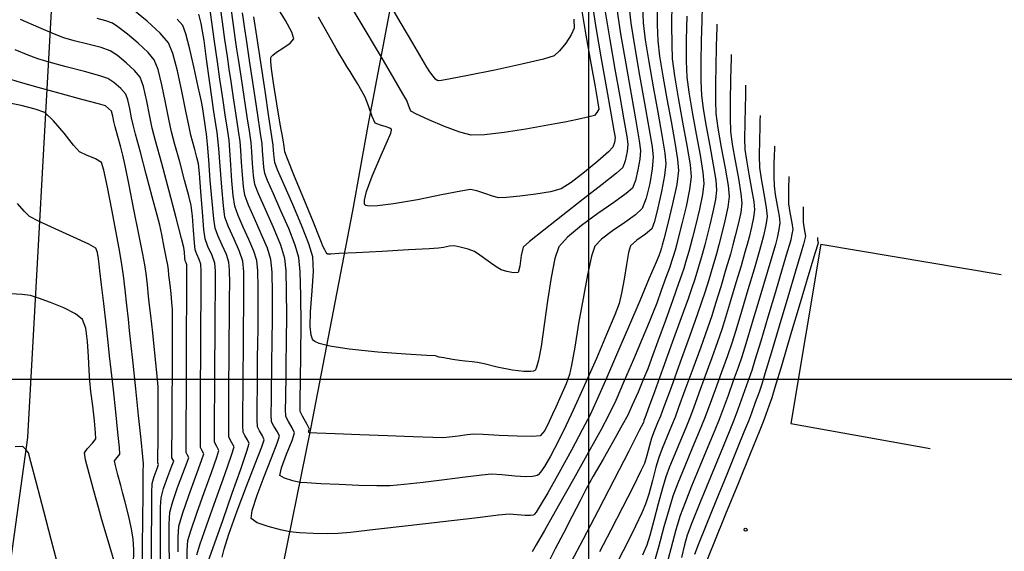
# Model space of a CAD drawing. Units: millimetres. Extents: x 15 to 683, y -66 to 97.
# Drawn here: x 600 to 633, y 6 to 25 of the extents above; entities that cross this region are included whole.
import ezdxf

# ---------------------------------------------------------------- set-up
doc = ezdxf.new("R2010")
doc.units = ezdxf.units.MM
for name, color, linetype in [('C-ROAD-STAN', 11, 'Continuous'), ('C-TOPO-MAJR', 4, 'Continuous'), ('C-TOPO-MINR', 253, 'Continuous'), ('Grilla', 8, 'Continuous'), ('LINDERO', 3, 'Continuous'), ('PARAMENTOS', 8, 'Continuous'), ('POLIGONAL', 1, 'Continuous')]:
    doc.layers.add(name, color=color, linetype=linetype)

msp = doc.modelspace()

# ---------------------------------------------------------------- linework, layer by layer
at = {"layer": 'C-ROAD-STAN', "color": 11, "linetype": 'Continuous', "lineweight": -3}
msp.add_circle((624.493, 7.149), 0.05, dxfattribs=at)
msp.add_circle((624.493, 7.149), 0.05, dxfattribs=at)
at = {"layer": 'C-TOPO-MAJR', "linetype": 'Continuous', "lineweight": -3}
for points in [[(620.5, 25.079), (620.574, 24.445), (620.705, 23.606), (620.869, 22.663), (621.038, 21.717), (621.19, 20.869), (621.297, 20.22), (621.336, 19.87), (621.3, 19.477), (621.217, 18.97), (621.099, 18.475), (620.958, 18.123), (620.736, 17.902), (620.368, 17.637), (619.95, 17.353), (619.576, 17.076), (619.341, 16.83), (619.228, 16.488), (619.089, 15.854), (618.939, 15.048), (618.79, 14.186), (618.655, 13.387), (618.548, 12.768), (618.481, 12.446), (618.361, 12.127), (618.184, 11.716), (618.009, 11.331), (617.896, 11.092), (617.782, 10.842), (617.632, 10.54), (617.48, 10.349), (617.213, 10.326), (616.69, 10.339), (616.074, 10.37), (615.527, 10.399), (615.213, 10.409), (614.978, 10.387), (614.676, 10.348), (614.374, 10.308), (614.139, 10.287), (613.813, 10.293), (613.137, 10.316), (612.256, 10.35), (611.318, 10.387), (610.466, 10.421), (609.848, 10.447), (609.609, 10.457), (609.558, 10.474), (609.577, 10.526), (609.595, 10.582), (609.512, 10.739), (609.357, 11.025), (609.271, 11.187), (609.27, 11.266), (609.272, 11.345), (609.277, 11.597), (609.288, 12.246), (609.299, 13.148), (609.304, 14.161), (609.299, 15.143), (609.277, 15.95), (609.233, 16.44), (609.105, 16.868), (608.884, 17.431), (608.62, 18.043), (608.363, 18.618), (608.162, 19.07), (608.067, 19.312), (608.034, 19.53), (608.012, 19.816), (607.994, 20.103), (607.976, 20.325), (607.925, 20.677), (607.819, 21.389), (607.683, 22.283), (607.547, 23.178), (607.438, 23.894), (607.384, 24.254), (607.349, 24.491), (607.305, 24.797)], [(620.5, 25.079), (620.574, 24.445), (620.705, 23.606), (620.869, 22.663), (621.038, 21.717), (621.19, 20.869), (621.297, 20.22), (621.336, 19.87), (621.3, 19.477), (621.217, 18.97), (621.099, 18.475), (620.958, 18.123), (620.736, 17.902), (620.368, 17.637), (619.95, 17.353), (619.576, 17.076), (619.341, 16.83), (619.228, 16.488), (619.089, 15.854), (618.939, 15.048), (618.79, 14.186), (618.655, 13.387), (618.548, 12.768), (618.481, 12.446), (618.361, 12.127), (618.184, 11.716), (618.009, 11.331), (617.896, 11.092), (617.782, 10.842), (617.632, 10.54), (617.48, 10.349), (617.213, 10.326), (616.69, 10.339), (616.074, 10.37), (615.527, 10.399), (615.213, 10.409), (614.978, 10.387), (614.676, 10.348), (614.374, 10.308), (614.139, 10.287), (613.813, 10.293), (613.137, 10.316), (612.256, 10.35), (611.318, 10.387), (610.466, 10.421), (609.848, 10.447), (609.609, 10.457), (609.558, 10.474), (609.577, 10.526), (609.595, 10.582), (609.512, 10.739), (609.357, 11.025), (609.271, 11.187), (609.27, 11.266), (609.272, 11.345), (609.277, 11.597), (609.288, 12.246), (609.299, 13.148), (609.304, 14.161), (609.299, 15.143), (609.277, 15.95), (609.233, 16.44), (609.105, 16.868), (608.884, 17.431), (608.62, 18.043), (608.363, 18.618), (608.162, 19.07), (608.067, 19.312), (608.034, 19.53), (608.012, 19.816), (607.994, 20.103), (607.976, 20.325), (607.925, 20.677), (607.819, 21.389), (607.683, 22.283), (607.547, 23.178), (607.438, 23.894), (607.384, 24.254), (607.349, 24.491), (607.305, 24.797)], [(618.62, 24.586), (618.642, 24.277), (618.538, 24.05), (618.351, 23.768), (618.135, 23.505), (617.949, 23.335), (617.591, 23.223), (616.851, 23.047), (615.925, 22.846), (615.007, 22.659), (614.409, 22.546), (614.107, 22.495), (613.997, 22.483), (613.975, 22.484), (613.953, 22.495), (613.903, 22.537), (613.82, 22.633), (613.71, 22.788), (613.604, 22.949), (613.444, 23.214), (613.12, 23.765), (612.73, 24.431), (612.373, 25.041)], [(618.62, 24.586), (618.642, 24.277), (618.538, 24.05), (618.351, 23.768), (618.135, 23.505), (617.949, 23.335), (617.591, 23.223), (616.851, 23.047), (615.925, 22.846), (615.007, 22.659), (614.409, 22.546), (614.107, 22.495), (613.997, 22.483), (613.975, 22.484), (613.953, 22.495), (613.903, 22.537), (613.82, 22.633), (613.71, 22.788), (613.604, 22.949), (613.444, 23.214), (613.12, 23.765), (612.73, 24.431), (612.373, 25.041)], [(623.008, 25.014), (622.995, 24.544), (622.979, 23.847), (622.967, 23.121), (622.966, 22.468), (622.983, 21.987), (623.041, 21.525), (623.144, 20.918), (623.267, 20.253), (623.385, 19.612), (623.472, 19.082), (623.502, 18.747), (623.464, 18.424), (623.38, 18.003), (623.274, 17.557), (623.171, 17.156), (623.097, 16.873), (623.006, 16.544), (622.882, 16.124), (622.754, 15.704), (622.651, 15.379), (622.53, 15.036), (622.293, 14.379), (621.989, 13.54), (621.667, 12.655), (621.376, 11.855), (621.164, 11.276), (621.082, 11.051), (621.059, 10.995), (621.037, 10.94), (621.019, 10.876), (621.001, 10.811), (620.861, 10.536), (620.5, 9.831), (620.003, 8.863), (619.454, 7.8), (618.938, 6.808), (618.538, 6.054)], [(623.008, 25.014), (622.995, 24.544), (622.979, 23.847), (622.967, 23.121), (622.966, 22.468), (622.983, 21.987), (623.041, 21.525), (623.144, 20.918), (623.267, 20.253), (623.385, 19.612), (623.472, 19.082), (623.502, 18.747), (623.464, 18.424), (623.38, 18.003), (623.274, 17.557), (623.171, 17.156), (623.097, 16.873), (623.006, 16.544), (622.882, 16.124), (622.754, 15.704), (622.651, 15.379), (622.53, 15.036), (622.293, 14.379), (621.989, 13.54), (621.667, 12.655), (621.376, 11.855), (621.164, 11.276), (621.082, 11.051), (621.059, 10.995), (621.037, 10.94), (621.019, 10.876), (621.001, 10.811), (620.861, 10.536), (620.5, 9.831), (620.003, 8.863), (619.454, 7.8), (618.938, 6.808), (618.538, 6.054)], [(605.745, 6.289), (605.852, 6.628), (606.092, 7.319), (606.397, 8.181), (606.698, 9.033), (606.928, 9.692), (607.018, 9.977), (606.934, 10.142), (606.84, 10.309), (606.835, 10.594), (606.836, 11.254), (606.841, 12.118), (606.848, 13.014), (606.854, 13.769), (606.856, 14.213), (606.86, 14.579), (606.866, 15.063), (606.869, 15.571), (606.863, 16.009), (606.841, 16.284), (606.753, 16.542), (606.608, 16.868), (606.46, 17.194), (606.366, 17.452), (606.324, 17.77), (606.267, 18.361), (606.206, 19.078), (606.15, 19.777), (606.108, 20.313), (606.09, 20.54), (606.07, 20.673), (606.05, 20.807), (606.027, 20.979), (605.987, 21.279), (605.95, 21.524), (605.899, 21.772), (605.793, 22.276), (605.654, 22.912), (605.505, 23.555), (605.369, 24.081), (605.269, 24.367), (605.071, 24.582)], [(605.745, 6.289), (605.852, 6.628), (606.092, 7.319), (606.397, 8.181), (606.698, 9.033), (606.928, 9.692), (607.018, 9.977), (606.934, 10.142), (606.84, 10.309), (606.835, 10.594), (606.836, 11.254), (606.841, 12.118), (606.848, 13.014), (606.854, 13.769), (606.856, 14.213), (606.86, 14.579), (606.866, 15.063), (606.869, 15.571), (606.863, 16.009), (606.841, 16.284), (606.753, 16.542), (606.608, 16.868), (606.46, 17.194), (606.366, 17.452), (606.324, 17.77), (606.267, 18.361), (606.206, 19.078), (606.15, 19.777), (606.108, 20.313), (606.09, 20.54), (606.07, 20.673), (606.05, 20.807), (606.027, 20.979), (605.987, 21.279), (605.95, 21.524), (605.899, 21.772), (605.793, 22.276), (605.654, 22.912), (605.505, 23.555), (605.369, 24.081), (605.269, 24.367), (605.071, 24.582)], [(604.197, 5.944), (604.2, 6.836), (604.203, 7.718), (604.208, 8.408), (604.217, 8.727), (604.286, 8.96), (604.388, 9.237), (604.44, 9.373), (604.409, 9.431), (604.412, 9.647), (604.421, 10.182), (604.428, 10.869), (604.429, 11.542), (604.42, 12.033), (604.381, 12.515), (604.314, 13.174), (604.237, 13.871), (604.169, 14.466), (604.128, 14.817), (604.096, 15.119), (604.054, 15.508), (604.01, 15.896), (603.969, 16.197), (603.901, 16.561), (603.766, 17.244), (603.598, 18.084), (603.428, 18.92), (603.291, 19.592), (603.218, 19.937), (603.147, 20.213), (603.05, 20.577), (602.96, 20.908), (602.913, 21.084), (602.872, 21.275), (602.828, 21.438), (602.732, 21.535), (602.622, 21.619), (602.383, 21.688), (601.813, 21.846), (601.073, 22.049), (600.321, 22.256), (599.717, 22.424), (599.419, 22.511)], [(604.197, 5.944), (604.2, 6.836), (604.203, 7.718), (604.208, 8.408), (604.217, 8.727), (604.286, 8.96), (604.388, 9.237), (604.44, 9.373), (604.409, 9.431), (604.412, 9.647), (604.421, 10.182), (604.428, 10.869), (604.429, 11.542), (604.42, 12.033), (604.381, 12.515), (604.314, 13.174), (604.237, 13.871), (604.169, 14.466), (604.128, 14.817), (604.096, 15.119), (604.054, 15.508), (604.01, 15.896), (603.969, 16.197), (603.901, 16.561), (603.766, 17.244), (603.598, 18.084), (603.428, 18.92), (603.291, 19.592), (603.218, 19.937), (603.147, 20.213), (603.05, 20.577), (602.96, 20.908), (602.913, 21.084), (602.872, 21.275), (602.828, 21.438), (602.732, 21.535), (602.622, 21.619), (602.383, 21.688), (601.813, 21.846), (601.073, 22.049), (600.321, 22.256), (599.717, 22.424), (599.419, 22.511)], [(625.479, 20.252), (625.479, 20.223), (625.477, 20.137), (625.472, 19.946), (625.464, 19.623), (625.459, 19.205), (625.466, 18.894), (625.507, 18.599), (625.577, 18.215), (625.642, 17.853), (625.669, 17.625), (625.635, 17.398), (625.569, 17.117), (625.511, 16.891), (625.422, 16.584), (625.23, 15.93), (624.981, 15.091), (624.722, 14.224), (624.5, 13.492), (624.363, 13.052), (624.239, 12.691), (624.074, 12.228), (623.893, 11.732), (623.723, 11.272), (623.588, 10.914), (623.441, 10.548), (623.207, 9.984), (622.93, 9.315), (622.651, 8.637), (622.413, 8.044), (622.258, 7.629), (622.113, 7.146), (621.937, 6.494), (621.759, 5.814)], [(625.479, 20.252), (625.479, 20.223), (625.477, 20.137), (625.472, 19.946), (625.464, 19.623), (625.459, 19.205), (625.466, 18.894), (625.507, 18.599), (625.577, 18.215), (625.642, 17.853), (625.669, 17.625), (625.635, 17.398), (625.569, 17.117), (625.511, 16.891), (625.422, 16.584), (625.23, 15.93), (624.981, 15.091), (624.722, 14.224), (624.5, 13.492), (624.363, 13.052), (624.239, 12.691), (624.074, 12.228), (623.893, 11.732), (623.723, 11.272), (623.588, 10.914), (623.441, 10.548), (623.207, 9.984), (622.93, 9.315), (622.651, 8.637), (622.413, 8.044), (622.258, 7.629), (622.113, 7.146), (621.937, 6.494), (621.759, 5.814)], [(600.971, 6.039), (600.771, 6.815), (600.519, 7.784), (600.27, 8.738), (600.076, 9.471), (599.991, 9.777), (599.901, 9.892), (599.795, 9.985), (599.536, 9.976)], [(600.971, 6.039), (600.771, 6.815), (600.519, 7.784), (600.27, 8.738), (600.076, 9.471), (599.991, 9.777), (599.901, 9.892), (599.795, 9.985), (599.536, 9.976)]]:
    msp.add_lwpolyline(points, dxfattribs=at)
at = {"layer": 'C-TOPO-MINR', "color": 253, "linetype": 'Continuous', "lineweight": -3}
for points in [[(619.216, 25.344), (619.382, 24.305), (619.564, 23.232), (619.74, 22.222), (619.891, 21.373), (619.996, 20.781), (620.035, 20.543), (620.013, 20.371), (619.963, 20.209), (619.805, 20.056), (619.446, 19.737), (618.988, 19.354), (618.536, 19.006), (618.193, 18.794), (617.83, 18.691), (617.324, 18.603), (616.786, 18.537), (616.328, 18.497), (616.063, 18.488), (615.851, 18.536), (615.579, 18.626), (615.307, 18.717), (615.094, 18.764), (614.765, 18.713), (614.106, 18.581), (613.283, 18.417), (612.461, 18.272), (611.917, 18.204), (611.63, 18.197), (611.516, 18.22), (611.487, 18.241), (611.469, 18.279), (611.469, 18.407), (611.542, 18.703), (611.734, 19.225), (612.039, 19.939), (612.258, 20.434), (612.368, 20.695), (612.4, 20.792), (612.401, 20.812), (612.388, 20.83), (612.335, 20.861), (612.211, 20.905), (612.015, 20.96), (611.839, 21.038), (611.732, 21.264), (611.605, 21.629), (611.494, 21.924), (611.385, 22.122), (611.232, 22.382), (611.081, 22.63), (610.982, 22.793), (610.875, 22.969), (610.742, 23.186), (610.636, 23.363), (610.508, 23.585), (610.241, 24.053), (609.899, 24.654)], [(619.216, 25.344), (619.382, 24.305), (619.564, 23.232), (619.74, 22.222), (619.891, 21.373), (619.996, 20.781), (620.035, 20.543), (620.013, 20.371), (619.963, 20.209), (619.805, 20.056), (619.446, 19.737), (618.988, 19.354), (618.536, 19.006), (618.193, 18.794), (617.83, 18.691), (617.324, 18.603), (616.786, 18.537), (616.328, 18.497), (616.063, 18.488), (615.851, 18.536), (615.579, 18.626), (615.307, 18.717), (615.094, 18.764), (614.765, 18.713), (614.106, 18.581), (613.283, 18.417), (612.461, 18.272), (611.917, 18.204), (611.63, 18.197), (611.516, 18.22), (611.487, 18.241), (611.469, 18.279), (611.469, 18.407), (611.542, 18.703), (611.734, 19.225), (612.039, 19.939), (612.258, 20.434), (612.368, 20.695), (612.4, 20.792), (612.401, 20.812), (612.388, 20.83), (612.335, 20.861), (612.211, 20.905), (612.015, 20.96), (611.839, 21.038), (611.732, 21.264), (611.605, 21.629), (611.494, 21.924), (611.385, 22.122), (611.232, 22.382), (611.081, 22.63), (610.982, 22.793), (610.875, 22.969), (610.742, 23.186), (610.636, 23.363), (610.508, 23.585), (610.241, 24.053), (609.899, 24.654)], [(605.419, 5.957), (605.416, 6.424), (605.439, 6.777), (605.538, 7.115), (605.741, 7.709), (605.994, 8.418), (606.241, 9.105), (606.429, 9.63), (606.502, 9.856), (606.432, 9.994), (606.354, 10.133), (606.35, 10.394), (606.351, 11.026), (606.355, 11.888), (606.361, 12.838), (606.367, 13.732), (606.371, 14.429), (606.373, 14.786), (606.377, 15.126), (606.382, 15.57), (606.38, 15.989), (606.362, 16.253), (606.268, 16.51), (606.125, 16.823), (606.026, 17.08), (605.988, 17.399), (605.937, 18.002), (605.881, 18.703), (605.831, 19.313), (605.797, 19.647), (605.747, 19.863), (605.672, 20.138), (605.594, 20.414), (605.536, 20.628), (605.479, 20.908), (605.373, 21.447), (605.234, 22.126), (605.079, 22.822), (604.922, 23.414), (604.78, 23.781), (604.497, 24.108), (604.045, 24.514), (603.557, 24.914)], [(605.419, 5.957), (605.416, 6.424), (605.439, 6.777), (605.538, 7.115), (605.741, 7.709), (605.994, 8.418), (606.241, 9.105), (606.429, 9.63), (606.502, 9.856), (606.432, 9.994), (606.354, 10.133), (606.35, 10.394), (606.351, 11.026), (606.355, 11.888), (606.361, 12.838), (606.367, 13.732), (606.371, 14.429), (606.373, 14.786), (606.377, 15.126), (606.382, 15.57), (606.38, 15.989), (606.362, 16.253), (606.268, 16.51), (606.125, 16.823), (606.026, 17.08), (605.988, 17.399), (605.937, 18.002), (605.881, 18.703), (605.831, 19.313), (605.797, 19.647), (605.747, 19.863), (605.672, 20.138), (605.594, 20.414), (605.536, 20.628), (605.479, 20.908), (605.373, 21.447), (605.234, 22.126), (605.079, 22.822), (604.922, 23.414), (604.78, 23.781), (604.497, 24.108), (604.045, 24.514), (603.557, 24.914)], [(606.615, 6.214), (606.678, 6.487), (606.839, 7.001), (607.123, 7.793), (607.443, 8.635), (607.743, 9.403), (607.964, 9.973), (608.049, 10.219), (607.99, 10.356), (607.884, 10.522), (607.813, 10.66), (607.804, 10.899), (607.805, 11.398), (607.812, 12.018), (607.819, 12.62), (607.823, 13.066), (607.826, 13.464), (607.835, 14.059), (607.842, 14.746), (607.842, 15.425), (607.829, 15.992), (607.798, 16.346), (607.697, 16.662), (607.526, 17.059), (607.331, 17.484), (607.156, 17.881), (607.047, 18.196), (606.99, 18.557), (606.944, 19.064), (606.906, 19.615), (606.873, 20.112), (606.845, 20.454), (606.792, 20.833), (606.718, 21.32), (606.641, 21.807), (606.584, 22.186), (606.533, 22.539), (606.451, 23.126), (606.354, 23.817), (606.262, 24.481), (606.192, 24.986)], [(606.615, 6.214), (606.678, 6.487), (606.839, 7.001), (607.123, 7.793), (607.443, 8.635), (607.743, 9.403), (607.964, 9.973), (608.049, 10.219), (607.99, 10.356), (607.884, 10.522), (607.813, 10.66), (607.804, 10.899), (607.805, 11.398), (607.812, 12.018), (607.819, 12.62), (607.823, 13.066), (607.826, 13.464), (607.835, 14.059), (607.842, 14.746), (607.842, 15.425), (607.829, 15.992), (607.798, 16.346), (607.697, 16.662), (607.526, 17.059), (607.331, 17.484), (607.156, 17.881), (607.047, 18.196), (606.99, 18.557), (606.944, 19.064), (606.906, 19.615), (606.873, 20.112), (606.845, 20.454), (606.792, 20.833), (606.718, 21.32), (606.641, 21.807), (606.584, 22.186), (606.533, 22.539), (606.451, 23.126), (606.354, 23.817), (606.262, 24.481), (606.192, 24.986)], [(621.47, 25.12), (621.472, 24.388), (621.493, 23.842), (621.556, 23.316), (621.669, 22.634), (621.808, 21.867), (621.953, 21.09), (622.081, 20.374), (622.172, 19.794), (622.202, 19.421), (622.139, 18.936), (622.001, 18.275), (621.84, 17.601), (621.706, 17.075), (621.649, 16.862), (621.623, 16.775), (621.581, 16.657), (621.525, 16.505), (621.435, 16.289), (621.205, 15.744), (620.876, 14.97), (620.49, 14.063), (620.086, 13.123), (619.706, 12.246), (619.391, 11.531), (619.18, 11.077), (618.915, 10.559), (618.544, 9.862), (618.13, 9.105), (617.738, 8.407), (617.48, 7.97), (617.342, 7.753), (617.282, 7.675), (617.264, 7.658), (617.231, 7.645), (617.14, 7.631), (616.959, 7.634), (616.688, 7.661), (616.416, 7.681), (616.052, 7.642), (615.239, 7.548), (614.151, 7.419), (612.964, 7.28), (611.854, 7.151), (610.997, 7.055), (610.568, 7.014), (610.2, 7.01), (609.723, 7.018), (609.257, 7.04), (608.924, 7.076), (608.602, 7.144), (608.183, 7.253), (607.802, 7.388), (607.597, 7.536), (607.636, 7.805), (607.807, 8.326), (608.048, 8.97), (608.296, 9.607), (608.489, 10.107), (608.564, 10.34), (608.498, 10.493), (608.379, 10.681), (608.299, 10.836), (608.288, 11.093), (608.292, 11.57), (608.301, 12.095), (608.306, 12.492), (608.31, 12.872), (608.32, 13.55), (608.329, 14.383), (608.329, 15.227), (608.313, 15.94), (608.276, 16.377), (608.154, 16.761), (607.947, 17.253), (607.712, 17.772), (607.506, 18.237), (607.387, 18.568), (607.337, 18.872), (607.301, 19.27), (607.273, 19.7), (607.249, 20.1), (607.222, 20.411), (607.172, 20.773), (607.092, 21.303), (607, 21.898), (606.914, 22.456), (606.85, 22.875), (606.788, 23.308), (606.706, 23.89), (606.622, 24.493), (606.553, 24.988)], [(621.47, 25.12), (621.472, 24.388), (621.493, 23.842), (621.556, 23.316), (621.669, 22.634), (621.808, 21.867), (621.953, 21.09), (622.081, 20.374), (622.172, 19.794), (622.202, 19.421), (622.139, 18.936), (622.001, 18.275), (621.84, 17.601), (621.706, 17.075), (621.649, 16.862), (621.623, 16.775), (621.581, 16.657), (621.525, 16.505), (621.435, 16.289), (621.205, 15.744), (620.876, 14.97), (620.49, 14.063), (620.086, 13.123), (619.706, 12.246), (619.391, 11.531), (619.18, 11.077), (618.915, 10.559), (618.544, 9.862), (618.13, 9.105), (617.738, 8.407), (617.48, 7.97), (617.342, 7.753), (617.282, 7.675), (617.264, 7.658), (617.231, 7.645), (617.14, 7.631), (616.959, 7.634), (616.688, 7.661), (616.416, 7.681), (616.052, 7.642), (615.239, 7.548), (614.151, 7.419), (612.964, 7.28), (611.854, 7.151), (610.997, 7.055), (610.568, 7.014), (610.2, 7.01), (609.723, 7.018), (609.257, 7.04), (608.924, 7.076), (608.602, 7.144), (608.183, 7.253), (607.802, 7.388), (607.597, 7.536), (607.636, 7.805), (607.807, 8.326), (608.048, 8.97), (608.296, 9.607), (608.489, 10.107), (608.564, 10.34), (608.498, 10.493), (608.379, 10.681), (608.299, 10.836), (608.288, 11.093), (608.292, 11.57), (608.301, 12.095), (608.306, 12.492), (608.31, 12.872), (608.32, 13.55), (608.329, 14.383), (608.329, 15.227), (608.313, 15.94), (608.276, 16.377), (608.154, 16.761), (607.947, 17.253), (607.712, 17.772), (607.506, 18.237), (607.387, 18.568), (607.337, 18.872), (607.301, 19.27), (607.273, 19.7), (607.249, 20.1), (607.222, 20.411), (607.172, 20.773), (607.092, 21.303), (607, 21.898), (606.914, 22.456), (606.85, 22.875), (606.788, 23.308), (606.706, 23.89), (606.622, 24.493), (606.553, 24.988)], [(620.974, 25.055), (620.997, 24.461), (621.065, 23.881), (621.187, 23.122), (621.338, 22.27), (621.496, 21.41), (621.636, 20.628), (621.735, 20.011), (621.769, 19.645), (621.724, 19.241), (621.624, 18.699), (621.499, 18.137), (621.378, 17.675), (621.29, 17.428), (621.078, 17.241), (620.774, 17.035), (620.564, 16.847), (620.497, 16.62), (620.422, 16.205), (620.341, 15.707), (620.259, 15.23), (620.178, 14.879), (620.027, 14.484), (619.746, 13.812), (619.397, 13.001), (619.038, 12.185), (618.732, 11.501), (618.538, 11.084), (618.352, 10.7), (618.101, 10.189), (617.826, 9.663), (617.618, 9.304), (617.481, 9.109), (617.405, 9.028), (617.372, 9.004), (617.328, 8.985), (617.214, 8.96), (616.987, 8.951), (616.626, 8.975), (616.167, 9.024), (615.815, 9.045), (615.486, 9.012), (614.916, 8.942), (614.211, 8.852), (613.478, 8.761), (612.823, 8.688), (612.354, 8.65), (611.899, 8.648), (611.285, 8.662), (610.613, 8.687), (609.985, 8.717), (609.502, 8.745), (609.267, 8.766), (609.029, 8.818), (608.743, 8.904), (608.577, 9.005), (608.636, 9.258), (608.814, 9.724), (608.999, 10.195), (609.08, 10.461), (609.006, 10.631), (608.874, 10.839), (608.785, 11.012), (608.772, 11.26), (608.781, 11.623), (608.789, 11.918), (608.793, 12.2), (608.802, 12.794), (608.812, 13.586), (608.817, 14.459), (608.813, 15.298), (608.793, 15.986), (608.755, 16.409), (608.61, 16.867), (608.364, 17.464), (608.087, 18.085), (607.851, 18.615), (607.727, 18.94), (607.681, 19.248), (607.649, 19.65), (607.625, 20.054), (607.599, 20.368), (607.554, 20.688), (607.47, 21.252), (607.365, 21.941), (607.258, 22.635), (607.17, 23.216), (607.117, 23.564), (607.06, 23.959), (606.986, 24.473), (606.918, 24.965)], [(620.974, 25.055), (620.997, 24.461), (621.065, 23.881), (621.187, 23.122), (621.338, 22.27), (621.496, 21.41), (621.636, 20.628), (621.735, 20.011), (621.769, 19.645), (621.724, 19.241), (621.624, 18.699), (621.499, 18.137), (621.378, 17.675), (621.29, 17.428), (621.078, 17.241), (620.774, 17.035), (620.564, 16.847), (620.497, 16.62), (620.422, 16.205), (620.341, 15.707), (620.259, 15.23), (620.178, 14.879), (620.027, 14.484), (619.746, 13.812), (619.397, 13.001), (619.038, 12.185), (618.732, 11.501), (618.538, 11.084), (618.352, 10.7), (618.101, 10.189), (617.826, 9.663), (617.618, 9.304), (617.481, 9.109), (617.405, 9.028), (617.372, 9.004), (617.328, 8.985), (617.214, 8.96), (616.987, 8.951), (616.626, 8.975), (616.167, 9.024), (615.815, 9.045), (615.486, 9.012), (614.916, 8.942), (614.211, 8.852), (613.478, 8.761), (612.823, 8.688), (612.354, 8.65), (611.899, 8.648), (611.285, 8.662), (610.613, 8.687), (609.985, 8.717), (609.502, 8.745), (609.267, 8.766), (609.029, 8.818), (608.743, 8.904), (608.577, 9.005), (608.636, 9.258), (608.814, 9.724), (608.999, 10.195), (609.08, 10.461), (609.006, 10.631), (608.874, 10.839), (608.785, 11.012), (608.772, 11.26), (608.781, 11.623), (608.789, 11.918), (608.793, 12.2), (608.802, 12.794), (608.812, 13.586), (608.817, 14.459), (608.813, 15.298), (608.793, 15.986), (608.755, 16.409), (608.61, 16.867), (608.364, 17.464), (608.087, 18.085), (607.851, 18.615), (607.727, 18.94), (607.681, 19.248), (607.649, 19.65), (607.625, 20.054), (607.599, 20.368), (607.554, 20.688), (607.47, 21.252), (607.365, 21.941), (607.258, 22.635), (607.17, 23.216), (607.117, 23.564), (607.06, 23.959), (606.986, 24.473), (606.918, 24.965)], [(620.083, 25.008), (620.224, 24.089), (620.399, 23.056), (620.581, 22.025), (620.744, 21.111), (620.86, 20.429), (620.902, 20.094), (620.876, 19.807), (620.815, 19.437), (620.729, 19.076), (620.626, 18.818), (620.415, 18.629), (619.989, 18.323), (619.448, 17.943), (618.891, 17.536), (618.414, 17.144), (618.118, 16.813), (617.976, 16.408), (617.847, 15.757), (617.728, 14.967), (617.615, 14.147), (617.506, 13.405), (617.42, 12.94), (617.355, 12.703), (617.312, 12.611), (617.29, 12.587), (617.252, 12.568), (617.145, 12.546), (616.916, 12.548), (616.53, 12.599), (616.008, 12.705), (615.567, 12.809), (615.337, 12.862), (615.147, 12.883), (614.912, 12.908), (614.722, 12.93), (614.484, 12.965), (614.18, 13.013), (614.024, 13.039), (613.96, 13.06), (613.896, 13.081), (613.605, 13.096), (612.882, 13.139), (611.929, 13.21), (610.951, 13.311), (610.288, 13.414), (609.927, 13.505), (609.777, 13.571), (609.734, 13.606), (609.699, 13.656), (609.649, 13.797), (609.614, 14.09), (609.624, 14.593), (609.681, 15.301), (609.731, 15.972), (609.712, 16.471), (609.575, 16.913), (609.326, 17.548), (609.025, 18.259), (608.732, 18.93), (608.506, 19.444), (608.407, 19.684), (608.383, 19.867), (608.368, 20.097), (608.353, 20.282), (608.31, 20.576), (608.21, 21.246), (608.075, 22.141), (607.928, 23.109), (607.794, 23.999), (607.694, 24.661)], [(620.083, 25.008), (620.224, 24.089), (620.399, 23.056), (620.581, 22.025), (620.744, 21.111), (620.86, 20.429), (620.902, 20.094), (620.876, 19.807), (620.815, 19.437), (620.729, 19.076), (620.626, 18.818), (620.415, 18.629), (619.989, 18.323), (619.448, 17.943), (618.891, 17.536), (618.414, 17.144), (618.118, 16.813), (617.976, 16.408), (617.847, 15.757), (617.728, 14.967), (617.615, 14.147), (617.506, 13.405), (617.42, 12.94), (617.355, 12.703), (617.312, 12.611), (617.29, 12.587), (617.252, 12.568), (617.145, 12.546), (616.916, 12.548), (616.53, 12.599), (616.008, 12.705), (615.567, 12.809), (615.337, 12.862), (615.147, 12.883), (614.912, 12.908), (614.722, 12.93), (614.484, 12.965), (614.18, 13.013), (614.024, 13.039), (613.96, 13.06), (613.896, 13.081), (613.605, 13.096), (612.882, 13.139), (611.929, 13.21), (610.951, 13.311), (610.288, 13.414), (609.927, 13.505), (609.777, 13.571), (609.734, 13.606), (609.699, 13.656), (609.649, 13.797), (609.614, 14.09), (609.624, 14.593), (609.681, 15.301), (609.731, 15.972), (609.712, 16.471), (609.575, 16.913), (609.326, 17.548), (609.025, 18.259), (608.732, 18.93), (608.506, 19.444), (608.407, 19.684), (608.383, 19.867), (608.368, 20.097), (608.353, 20.282), (608.31, 20.576), (608.21, 21.246), (608.075, 22.141), (607.928, 23.109), (607.794, 23.999), (607.694, 24.661)], [(619.7, 24.839), (619.856, 23.877), (620.027, 22.882), (620.193, 21.942), (620.335, 21.143), (620.433, 20.573), (620.469, 20.319), (620.442, 20.063), (620.379, 19.748), (620.295, 19.514), (620.083, 19.325), (619.598, 18.938), (618.948, 18.432), (618.244, 17.885), (617.595, 17.377), (617.109, 16.988), (616.895, 16.796), (616.827, 16.516), (616.784, 16.15), (616.727, 15.937), (616.569, 15.924), (616.333, 15.965), (616.147, 16.019), (615.974, 16.127), (615.698, 16.325), (615.417, 16.526), (615.23, 16.646), (615.015, 16.725), (614.741, 16.802), (614.541, 16.842), (614.375, 16.828), (614.167, 16.791), (613.999, 16.763), (613.679, 16.743), (612.972, 16.702), (612.074, 16.651), (611.183, 16.604), (610.607, 16.576), (610.322, 16.564), (610.225, 16.563), (610.209, 16.565), (610.196, 16.575), (610.164, 16.618), (610.114, 16.709), (610.065, 16.811), (609.96, 17.066), (609.714, 17.669), (609.399, 18.443), (609.086, 19.216), (608.845, 19.812), (608.747, 20.056), (608.738, 20.147), (608.731, 20.239), (608.691, 20.458), (608.595, 20.994), (608.475, 21.694), (608.36, 22.407), (608.294, 22.886), (608.269, 23.141), (608.269, 23.243), (608.274, 23.27), (608.289, 23.298), (608.343, 23.359), (608.47, 23.458), (608.683, 23.597), (608.936, 23.767), (609.064, 23.914), (608.986, 24.139), (608.769, 24.534), (608.498, 24.984)], [(619.7, 24.839), (619.856, 23.877), (620.027, 22.882), (620.193, 21.942), (620.335, 21.143), (620.433, 20.573), (620.469, 20.319), (620.442, 20.063), (620.379, 19.748), (620.295, 19.514), (620.083, 19.325), (619.598, 18.938), (618.948, 18.432), (618.244, 17.885), (617.595, 17.377), (617.109, 16.988), (616.895, 16.796), (616.827, 16.516), (616.784, 16.15), (616.727, 15.937), (616.569, 15.924), (616.333, 15.965), (616.147, 16.019), (615.974, 16.127), (615.698, 16.325), (615.417, 16.526), (615.23, 16.646), (615.015, 16.725), (614.741, 16.802), (614.541, 16.842), (614.375, 16.828), (614.167, 16.791), (613.999, 16.763), (613.679, 16.743), (612.972, 16.702), (612.074, 16.651), (611.183, 16.604), (610.607, 16.576), (610.322, 16.564), (610.225, 16.563), (610.209, 16.565), (610.196, 16.575), (610.164, 16.618), (610.114, 16.709), (610.065, 16.811), (609.96, 17.066), (609.714, 17.669), (609.399, 18.443), (609.086, 19.216), (608.845, 19.812), (608.747, 20.056), (608.738, 20.147), (608.731, 20.239), (608.691, 20.458), (608.595, 20.994), (608.475, 21.694), (608.36, 22.407), (608.294, 22.886), (608.269, 23.141), (608.269, 23.243), (608.274, 23.27), (608.289, 23.298), (608.343, 23.359), (608.47, 23.458), (608.683, 23.597), (608.936, 23.767), (609.064, 23.914), (608.986, 24.139), (608.769, 24.534), (608.498, 24.984)], [(618.868, 25.057), (619.04, 24.039), (619.208, 23.081), (619.35, 22.278), (619.449, 21.722), (619.484, 21.506), (619.415, 21.393), (619.328, 21.294), (619.145, 21.247), (618.755, 21.161), (618.315, 21.07), (617.983, 21.007), (617.615, 20.94), (616.981, 20.83), (616.244, 20.714), (615.568, 20.631), (615.117, 20.618), (614.728, 20.721), (614.206, 20.918), (613.673, 21.146), (613.252, 21.342), (613.062, 21.443), (612.985, 21.615), (612.922, 21.802), (612.786, 22.039), (612.486, 22.55), (612.119, 23.173), (611.78, 23.747), (611.565, 24.109), (611.357, 24.452), (611.084, 24.898)], [(618.868, 25.057), (619.04, 24.039), (619.208, 23.081), (619.35, 22.278), (619.449, 21.722), (619.484, 21.506), (619.415, 21.393), (619.328, 21.294), (619.145, 21.247), (618.755, 21.161), (618.315, 21.07), (617.983, 21.007), (617.615, 20.94), (616.981, 20.83), (616.244, 20.714), (615.568, 20.631), (615.117, 20.618), (614.728, 20.721), (614.206, 20.918), (613.673, 21.146), (613.252, 21.342), (613.062, 21.443), (612.985, 21.615), (612.922, 21.802), (612.786, 22.039), (612.486, 22.55), (612.119, 23.173), (611.78, 23.747), (611.565, 24.109), (611.357, 24.452), (611.084, 24.898)], [(621.977, 25.147), (621.968, 24.388), (621.971, 23.721), (621.99, 23.224), (622.062, 22.649), (622.19, 21.895), (622.343, 21.068), (622.489, 20.272), (622.597, 19.613), (622.636, 19.196), (622.581, 18.766), (622.462, 18.187), (622.319, 17.59), (622.195, 17.106), (622.132, 16.866), (622.084, 16.693), (622.02, 16.481), (621.966, 16.31), (621.9, 16.119), (621.771, 15.756), (621.612, 15.315), (621.457, 14.89), (621.337, 14.576), (621.199, 14.237), (620.961, 13.666), (620.664, 12.964), (620.349, 12.231), (620.055, 11.566), (619.823, 11.069), (619.557, 10.567), (619.131, 9.795), (618.619, 8.88), (618.091, 7.948), (617.623, 7.126), (617.34, 6.631), (617.206, 6.398)], [(621.977, 25.147), (621.968, 24.388), (621.971, 23.721), (621.99, 23.224), (622.062, 22.649), (622.19, 21.895), (622.343, 21.068), (622.489, 20.272), (622.597, 19.613), (622.636, 19.196), (622.581, 18.766), (622.462, 18.187), (622.319, 17.59), (622.195, 17.106), (622.132, 16.866), (622.084, 16.693), (622.02, 16.481), (621.966, 16.31), (621.9, 16.119), (621.771, 15.756), (621.612, 15.315), (621.457, 14.89), (621.337, 14.576), (621.199, 14.237), (620.961, 13.666), (620.664, 12.964), (620.349, 12.231), (620.055, 11.566), (619.823, 11.069), (619.557, 10.567), (619.131, 9.795), (618.619, 8.88), (618.091, 7.948), (617.623, 7.126), (617.34, 6.631), (617.206, 6.398)], [(604.807, 6.021), (604.799, 6.712), (604.801, 7.339), (604.828, 7.752), (604.924, 8.107), (605.087, 8.585), (605.267, 9.072), (605.412, 9.453), (605.471, 9.615), (605.428, 9.698), (605.381, 9.782), (605.381, 10.051), (605.383, 10.747), (605.387, 11.727), (605.392, 12.85), (605.397, 13.974), (605.402, 14.957), (605.406, 15.658), (605.407, 15.934), (605.407, 16.073), (605.405, 16.191), (605.376, 16.263), (605.346, 16.336), (605.338, 16.437), (605.323, 16.629), (605.306, 16.785), (605.226, 17.094), (605.039, 17.798), (604.795, 18.712), (604.544, 19.65), (604.337, 20.427), (604.224, 20.856), (604.138, 21.259), (604.033, 21.786), (603.919, 22.286), (603.804, 22.609), (603.618, 22.834), (603.335, 23.098), (603.03, 23.343), (602.782, 23.508), (602.474, 23.618), (602.024, 23.735), (601.558, 23.847), (601.203, 23.948), (600.885, 24.075), (600.352, 24.3), (599.724, 24.57)], [(604.807, 6.021), (604.799, 6.712), (604.801, 7.339), (604.828, 7.752), (604.924, 8.107), (605.087, 8.585), (605.267, 9.072), (605.412, 9.453), (605.471, 9.615), (605.428, 9.698), (605.381, 9.782), (605.381, 10.051), (605.383, 10.747), (605.387, 11.727), (605.392, 12.85), (605.397, 13.974), (605.402, 14.957), (605.406, 15.658), (605.407, 15.934), (605.407, 16.073), (605.405, 16.191), (605.376, 16.263), (605.346, 16.336), (605.338, 16.437), (605.323, 16.629), (605.306, 16.785), (605.226, 17.094), (605.039, 17.798), (604.795, 18.712), (604.544, 19.65), (604.337, 20.427), (604.224, 20.856), (604.138, 21.259), (604.033, 21.786), (603.919, 22.286), (603.804, 22.609), (603.618, 22.834), (603.335, 23.098), (603.03, 23.343), (602.782, 23.508), (602.474, 23.618), (602.024, 23.735), (601.558, 23.847), (601.203, 23.948), (600.885, 24.075), (600.352, 24.3), (599.724, 24.57)], [(605.102, 6.396), (605.104, 6.893), (605.134, 7.264), (605.253, 7.693), (605.469, 8.321), (605.711, 8.981), (605.907, 9.508), (605.986, 9.736), (605.93, 9.846), (605.868, 9.958), (605.866, 10.259), (605.868, 11.013), (605.872, 12.04), (605.878, 13.166), (605.884, 14.212), (605.888, 15.003), (605.89, 15.36), (605.893, 15.644), (605.895, 15.991), (605.883, 16.222), (605.828, 16.373), (605.744, 16.557), (605.686, 16.708), (605.662, 16.944), (605.63, 17.38), (605.593, 17.857), (605.551, 18.216), (605.472, 18.553), (605.329, 19.091), (605.159, 19.713), (604.997, 20.303), (604.88, 20.742), (604.786, 21.173), (604.674, 21.741), (604.55, 22.339), (604.42, 22.86), (604.292, 23.195), (604.078, 23.451), (603.743, 23.763), (603.371, 24.074), (603.049, 24.323), (602.862, 24.452), (602.633, 24.531), (602.334, 24.602)], [(605.102, 6.396), (605.104, 6.893), (605.134, 7.264), (605.253, 7.693), (605.469, 8.321), (605.711, 8.981), (605.907, 9.508), (605.986, 9.736), (605.93, 9.846), (605.868, 9.958), (605.866, 10.259), (605.868, 11.013), (605.872, 12.04), (605.878, 13.166), (605.884, 14.212), (605.888, 15.003), (605.89, 15.36), (605.893, 15.644), (605.895, 15.991), (605.883, 16.222), (605.828, 16.373), (605.744, 16.557), (605.686, 16.708), (605.662, 16.944), (605.63, 17.38), (605.593, 17.857), (605.551, 18.216), (605.472, 18.553), (605.329, 19.091), (605.159, 19.713), (604.997, 20.303), (604.88, 20.742), (604.786, 21.173), (604.674, 21.741), (604.55, 22.339), (604.42, 22.86), (604.292, 23.195), (604.078, 23.451), (603.743, 23.763), (603.371, 24.074), (603.049, 24.323), (602.862, 24.452), (602.633, 24.531), (602.334, 24.602)], [(606.137, 6.059), (606.352, 6.671), (606.642, 7.497), (606.957, 8.394), (607.245, 9.221), (607.454, 9.836), (607.533, 10.098), (607.481, 10.218), (607.389, 10.364), (607.326, 10.485), (607.32, 10.709), (607.32, 11.211), (607.325, 11.873), (607.331, 12.578), (607.337, 13.206), (607.339, 13.639), (607.344, 14.112), (607.352, 14.737), (607.356, 15.394), (607.348, 15.96), (607.319, 16.315), (607.206, 16.649), (607.018, 17.07), (606.828, 17.49), (606.706, 17.824), (606.652, 18.214), (606.594, 18.851), (606.539, 19.56), (606.494, 20.167), (606.467, 20.497), (606.437, 20.716), (606.394, 20.997), (606.35, 21.278), (606.317, 21.496), (606.269, 21.844), (606.18, 22.486), (606.079, 23.223), (605.991, 23.853), (605.943, 24.178), (605.889, 24.441), (605.816, 24.76)], [(606.137, 6.059), (606.352, 6.671), (606.642, 7.497), (606.957, 8.394), (607.245, 9.221), (607.454, 9.836), (607.533, 10.098), (607.481, 10.218), (607.389, 10.364), (607.326, 10.485), (607.32, 10.709), (607.32, 11.211), (607.325, 11.873), (607.331, 12.578), (607.337, 13.206), (607.339, 13.639), (607.344, 14.112), (607.352, 14.737), (607.356, 15.394), (607.348, 15.96), (607.319, 16.315), (607.206, 16.649), (607.018, 17.07), (606.828, 17.49), (606.706, 17.824), (606.652, 18.214), (606.594, 18.851), (606.539, 19.56), (606.494, 20.167), (606.467, 20.497), (606.437, 20.716), (606.394, 20.997), (606.35, 21.278), (606.317, 21.496), (606.269, 21.844), (606.18, 22.486), (606.079, 23.223), (605.991, 23.853), (605.943, 24.178), (605.889, 24.441), (605.816, 24.76)], [(622.482, 24.692), (622.469, 23.878), (622.468, 23.145), (622.486, 22.605), (622.551, 22.087), (622.667, 21.407), (622.805, 20.66), (622.937, 19.942), (623.034, 19.348), (623.069, 18.972), (623.023, 18.595), (622.921, 18.095), (622.796, 17.574), (622.683, 17.131), (622.615, 16.869), (622.552, 16.644), (622.467, 16.355), (622.379, 16.067), (622.308, 15.844), (622.206, 15.554), (622.006, 14.994), (621.754, 14.295), (621.496, 13.584), (621.279, 12.992), (621.149, 12.647), (621.007, 12.297), (620.818, 11.849), (620.623, 11.404), (620.465, 11.062), (620.281, 10.72), (619.979, 10.183), (619.626, 9.563), (619.291, 8.972), (619.041, 8.522), (618.838, 8.137), (618.566, 7.61), (618.269, 7.032), (617.991, 6.493), (617.778, 6.084)], [(622.482, 24.692), (622.469, 23.878), (622.468, 23.145), (622.486, 22.605), (622.551, 22.087), (622.667, 21.407), (622.805, 20.66), (622.937, 19.942), (623.034, 19.348), (623.069, 18.972), (623.023, 18.595), (622.921, 18.095), (622.796, 17.574), (622.683, 17.131), (622.615, 16.869), (622.552, 16.644), (622.467, 16.355), (622.379, 16.067), (622.308, 15.844), (622.206, 15.554), (622.006, 14.994), (621.754, 14.295), (621.496, 13.584), (621.279, 12.992), (621.149, 12.647), (621.007, 12.297), (620.818, 11.849), (620.623, 11.404), (620.465, 11.062), (620.281, 10.72), (619.979, 10.183), (619.626, 9.563), (619.291, 8.972), (619.041, 8.522), (618.838, 8.137), (618.566, 7.61), (618.269, 7.032), (617.991, 6.493), (617.778, 6.084)], [(623.51, 24.412), (623.51, 24.373), (623.507, 24.262), (623.501, 24.027), (623.49, 23.614), (623.476, 23.002), (623.466, 22.365), (623.465, 21.791), (623.479, 21.368), (623.546, 20.863), (623.663, 20.198), (623.793, 19.5), (623.897, 18.899), (623.936, 18.523), (623.889, 18.162), (623.789, 17.698), (623.673, 17.235), (623.58, 16.876), (623.497, 16.575), (623.374, 16.154), (623.235, 15.687), (623.1, 15.249), (622.993, 14.914), (622.844, 14.487), (622.578, 13.75), (622.259, 12.869), (621.946, 12.01), (621.7, 11.34), (621.583, 11.023), (621.489, 10.793), (621.371, 10.509), (621.281, 10.278), (621.209, 10.019), (621.121, 9.682), (621.039, 9.413), (620.917, 9.157), (620.649, 8.617), (620.289, 7.905), (619.89, 7.128), (619.508, 6.398)], [(623.51, 24.412), (623.51, 24.373), (623.507, 24.262), (623.501, 24.027), (623.49, 23.614), (623.476, 23.002), (623.466, 22.365), (623.465, 21.791), (623.479, 21.368), (623.546, 20.863), (623.663, 20.198), (623.793, 19.5), (623.897, 18.899), (623.936, 18.523), (623.889, 18.162), (623.789, 17.698), (623.673, 17.235), (623.58, 16.876), (623.497, 16.575), (623.374, 16.154), (623.235, 15.687), (623.1, 15.249), (622.993, 14.914), (622.844, 14.487), (622.578, 13.75), (622.259, 12.869), (621.946, 12.01), (621.7, 11.34), (621.583, 11.023), (621.489, 10.793), (621.371, 10.509), (621.281, 10.278), (621.209, 10.019), (621.121, 9.682), (621.039, 9.413), (620.917, 9.157), (620.649, 8.617), (620.289, 7.905), (619.89, 7.128), (619.508, 6.398)], [(604.507, 5.902), (604.505, 6.625), (604.503, 7.341), (604.506, 7.922), (604.523, 8.24), (604.611, 8.555), (604.758, 8.97), (604.895, 9.334), (604.955, 9.494), (604.926, 9.55), (604.895, 9.606), (604.896, 9.878), (604.9, 10.574), (604.906, 11.53), (604.912, 12.582), (604.916, 13.565), (604.918, 14.314), (604.916, 14.665), (604.896, 14.903), (604.863, 15.216), (604.83, 15.507), (604.81, 15.681), (604.793, 15.836), (604.772, 16.029), (604.752, 16.184), (604.711, 16.402), (604.634, 16.796), (604.547, 17.225), (604.477, 17.55), (604.39, 17.891), (604.224, 18.518), (604.019, 19.285), (603.815, 20.047), (603.651, 20.657), (603.569, 20.97), (603.517, 21.212), (603.454, 21.529), (603.385, 21.829), (603.316, 22.024), (603.152, 22.211), (602.911, 22.419), (602.702, 22.563), (602.432, 22.651), (601.909, 22.793), (601.282, 22.958), (600.7, 23.113), (600.311, 23.23), (599.98, 23.356), (599.539, 23.538)], [(604.507, 5.902), (604.505, 6.625), (604.503, 7.341), (604.506, 7.922), (604.523, 8.24), (604.611, 8.555), (604.758, 8.97), (604.895, 9.334), (604.955, 9.494), (604.926, 9.55), (604.895, 9.606), (604.896, 9.878), (604.9, 10.574), (604.906, 11.53), (604.912, 12.582), (604.916, 13.565), (604.918, 14.314), (604.916, 14.665), (604.896, 14.903), (604.863, 15.216), (604.83, 15.507), (604.81, 15.681), (604.793, 15.836), (604.772, 16.029), (604.752, 16.184), (604.711, 16.402), (604.634, 16.796), (604.547, 17.225), (604.477, 17.55), (604.39, 17.891), (604.224, 18.518), (604.019, 19.285), (603.815, 20.047), (603.651, 20.657), (603.569, 20.97), (603.517, 21.212), (603.454, 21.529), (603.385, 21.829), (603.316, 22.024), (603.152, 22.211), (602.911, 22.419), (602.702, 22.563), (602.432, 22.651), (601.909, 22.793), (601.282, 22.958), (600.7, 23.113), (600.311, 23.23), (599.98, 23.356), (599.539, 23.538)], [(624.003, 23.372), (624.002, 23.33), (623.999, 23.208), (623.992, 22.942), (623.98, 22.481), (623.967, 21.826), (623.963, 21.205), (623.976, 20.75), (624.033, 20.315), (624.134, 19.741), (624.246, 19.14), (624.335, 18.622), (624.369, 18.299), (624.329, 17.987), (624.243, 17.588), (624.143, 17.189), (624.063, 16.88), (623.973, 16.559), (623.823, 16.043), (623.645, 15.445), (623.471, 14.877), (623.336, 14.448), (623.19, 14.028), (622.959, 13.384), (622.688, 12.637), (622.422, 11.909), (622.206, 11.322), (622.084, 10.996), (621.962, 10.694), (621.8, 10.307), (621.641, 9.92), (621.525, 9.615), (621.429, 9.282), (621.311, 8.826), (621.189, 8.366), (621.076, 8.016), (620.95, 7.729), (620.73, 7.265), (620.454, 6.708), (620.161, 6.143)], [(624.003, 23.372), (624.002, 23.33), (623.999, 23.208), (623.992, 22.942), (623.98, 22.481), (623.967, 21.826), (623.963, 21.205), (623.976, 20.75), (624.033, 20.315), (624.134, 19.741), (624.246, 19.14), (624.335, 18.622), (624.369, 18.299), (624.329, 17.987), (624.243, 17.588), (624.143, 17.189), (624.063, 16.88), (623.973, 16.559), (623.823, 16.043), (623.645, 15.445), (623.471, 14.877), (623.336, 14.448), (623.19, 14.028), (622.959, 13.384), (622.688, 12.637), (622.422, 11.909), (622.206, 11.322), (622.084, 10.996), (621.962, 10.694), (621.8, 10.307), (621.641, 9.92), (621.525, 9.615), (621.429, 9.282), (621.311, 8.826), (621.189, 8.366), (621.076, 8.016), (620.95, 7.729), (620.73, 7.265), (620.454, 6.708), (620.161, 6.143)], [(624.495, 22.332), (624.494, 22.297), (624.492, 22.194), (624.486, 21.971), (624.476, 21.584), (624.465, 21.034), (624.462, 20.513), (624.473, 20.131), (624.521, 19.766), (624.606, 19.285), (624.699, 18.781), (624.774, 18.346), (624.802, 18.074), (624.769, 17.813), (624.696, 17.477), (624.613, 17.143), (624.545, 16.884), (624.472, 16.622), (624.337, 16.157), (624.165, 15.574), (623.982, 14.96), (623.811, 14.401), (623.678, 13.983), (623.536, 13.569), (623.34, 13.018), (623.118, 12.406), (622.899, 11.809), (622.712, 11.304), (622.586, 10.969), (622.449, 10.63), (622.269, 10.196), (622.074, 9.73), (621.897, 9.295), (621.769, 8.953), (621.654, 8.568), (621.511, 8.034), (621.359, 7.458), (621.22, 6.95), (621.114, 6.618), (620.967, 6.281)], [(624.495, 22.332), (624.494, 22.297), (624.492, 22.194), (624.486, 21.971), (624.476, 21.584), (624.465, 21.034), (624.462, 20.513), (624.473, 20.131), (624.521, 19.766), (624.606, 19.285), (624.699, 18.781), (624.774, 18.346), (624.802, 18.074), (624.769, 17.813), (624.696, 17.477), (624.613, 17.143), (624.545, 16.884), (624.472, 16.622), (624.337, 16.157), (624.165, 15.574), (623.982, 14.96), (623.811, 14.401), (623.678, 13.983), (623.536, 13.569), (623.34, 13.018), (623.118, 12.406), (622.899, 11.809), (622.712, 11.304), (622.586, 10.969), (622.449, 10.63), (622.269, 10.196), (622.074, 9.73), (621.897, 9.295), (621.769, 8.953), (621.654, 8.568), (621.511, 8.034), (621.359, 7.458), (621.22, 6.95), (621.114, 6.618), (620.967, 6.281)], [(603.883, 5.71), (603.892, 6.576), (603.9, 7.505), (603.906, 8.351), (603.91, 8.97), (603.912, 9.215), (603.918, 9.309), (603.923, 9.402), (603.899, 9.636), (603.838, 10.227), (603.753, 11.046), (603.657, 11.96), (603.565, 12.837), (603.49, 13.545), (603.447, 13.954), (603.406, 14.333), (603.354, 14.821), (603.297, 15.345), (603.239, 15.831), (603.187, 16.209), (603.115, 16.63), (602.993, 17.304), (602.846, 18.088), (602.696, 18.842), (602.568, 19.424), (602.487, 19.693), (602.279, 19.82), (601.973, 19.939), (601.737, 20.052), (601.536, 20.28), (601.21, 20.69), (600.85, 21.116), (600.547, 21.393), (600.226, 21.513), (599.744, 21.632), (599.233, 21.735)], [(603.883, 5.71), (603.892, 6.576), (603.9, 7.505), (603.906, 8.351), (603.91, 8.97), (603.912, 9.215), (603.918, 9.309), (603.923, 9.402), (603.899, 9.636), (603.838, 10.227), (603.753, 11.046), (603.657, 11.96), (603.565, 12.837), (603.49, 13.545), (603.447, 13.954), (603.406, 14.333), (603.354, 14.821), (603.297, 15.345), (603.239, 15.831), (603.187, 16.209), (603.115, 16.63), (602.993, 17.304), (602.846, 18.088), (602.696, 18.842), (602.568, 19.424), (602.487, 19.693), (602.279, 19.82), (601.973, 19.939), (601.737, 20.052), (601.536, 20.28), (601.21, 20.69), (600.85, 21.116), (600.547, 21.393), (600.226, 21.513), (599.744, 21.632), (599.233, 21.735)], [(624.987, 21.292), (624.987, 21.255), (624.984, 21.141), (624.977, 20.891), (624.967, 20.468), (624.96, 19.92), (624.969, 19.513), (625.023, 19.126), (625.115, 18.622), (625.201, 18.148), (625.236, 17.85), (625.191, 17.552), (625.105, 17.183), (625.028, 16.887), (624.948, 16.604), (624.785, 16.048), (624.575, 15.34), (624.354, 14.601), (624.158, 13.953), (624.021, 13.518), (623.871, 13.082), (623.672, 12.525), (623.455, 11.927), (623.249, 11.372), (623.087, 10.941), (622.911, 10.505), (622.674, 9.936), (622.417, 9.32), (622.183, 8.743), (622.013, 8.291), (621.88, 7.86), (621.705, 7.243), (621.515, 6.555), (621.341, 5.911)], [(624.987, 21.292), (624.987, 21.255), (624.984, 21.141), (624.977, 20.891), (624.967, 20.468), (624.96, 19.92), (624.969, 19.513), (625.023, 19.126), (625.115, 18.622), (625.201, 18.148), (625.236, 17.85), (625.191, 17.552), (625.105, 17.183), (625.028, 16.887), (624.948, 16.604), (624.785, 16.048), (624.575, 15.34), (624.354, 14.601), (624.158, 13.953), (624.021, 13.518), (623.871, 13.082), (623.672, 12.525), (623.455, 11.927), (623.249, 11.372), (623.087, 10.941), (622.911, 10.505), (622.674, 9.936), (622.417, 9.32), (622.183, 8.743), (622.013, 8.291), (621.88, 7.86), (621.705, 7.243), (621.515, 6.555), (621.341, 5.911)], [(625.972, 19.212), (625.971, 19.184), (625.969, 19.093), (625.964, 18.893), (625.958, 18.582), (625.962, 18.276), (626.006, 17.987), (626.071, 17.634), (626.103, 17.401), (626.079, 17.244), (626.034, 17.05), (625.993, 16.894), (625.919, 16.641), (625.747, 16.058), (625.514, 15.272), (625.256, 14.407), (625.011, 13.588), (624.815, 12.939), (624.705, 12.587), (624.576, 12.213), (624.404, 11.734), (624.229, 11.257), (624.089, 10.887), (623.932, 10.496), (623.647, 9.8), (623.297, 8.948), (622.947, 8.092), (622.66, 7.381), (622.502, 6.967), (622.406, 6.634), (622.299, 6.2)], [(625.972, 19.212), (625.971, 19.184), (625.969, 19.093), (625.964, 18.893), (625.958, 18.582), (625.962, 18.276), (626.006, 17.987), (626.071, 17.634), (626.103, 17.401), (626.079, 17.244), (626.034, 17.05), (625.993, 16.894), (625.919, 16.641), (625.747, 16.058), (625.514, 15.272), (625.256, 14.407), (625.011, 13.588), (624.815, 12.939), (624.705, 12.587), (624.576, 12.213), (624.404, 11.734), (624.229, 11.257), (624.089, 10.887), (623.932, 10.496), (623.647, 9.8), (623.297, 8.948), (622.947, 8.092), (622.66, 7.381), (622.502, 6.967), (622.406, 6.634), (622.299, 6.2)], [(603.586, 5.929), (603.588, 6.468), (603.575, 6.821), (603.512, 7.18), (603.406, 7.645), (603.295, 8.09), (603.219, 8.39), (603.147, 8.661), (603.047, 9.019), (602.961, 9.341), (602.928, 9.501), (603.021, 9.616), (603.117, 9.732), (603.101, 9.951), (603.05, 10.471), (602.976, 11.17), (602.894, 11.922), (602.819, 12.604), (602.765, 13.09), (602.713, 13.555), (602.642, 14.184), (602.564, 14.871), (602.49, 15.51), (602.433, 15.995), (602.405, 16.221), (602.383, 16.397), (602.35, 16.612), (602.295, 16.765), (602.054, 16.896), (601.529, 17.139), (600.899, 17.425), (600.34, 17.685), (600.031, 17.85), (599.843, 18.03), (599.62, 18.288)], [(603.586, 5.929), (603.588, 6.468), (603.575, 6.821), (603.512, 7.18), (603.406, 7.645), (603.295, 8.09), (603.219, 8.39), (603.147, 8.661), (603.047, 9.019), (602.961, 9.341), (602.928, 9.501), (603.021, 9.616), (603.117, 9.732), (603.101, 9.951), (603.05, 10.471), (602.976, 11.17), (602.894, 11.922), (602.819, 12.604), (602.765, 13.09), (602.713, 13.555), (602.642, 14.184), (602.564, 14.871), (602.49, 15.51), (602.433, 15.995), (602.405, 16.221), (602.383, 16.397), (602.35, 16.612), (602.295, 16.765), (602.054, 16.896), (601.529, 17.139), (600.899, 17.425), (600.34, 17.685), (600.031, 17.85), (599.843, 18.03), (599.62, 18.288)], [(626.464, 18.171), (626.464, 18.156), (626.463, 18.106), (626.46, 17.997), (626.457, 17.825), (626.459, 17.657), (626.483, 17.496), (626.518, 17.301), (626.536, 17.176), (626.51, 17.037), (626.476, 16.898), (626.397, 16.632), (626.203, 15.978), (625.938, 15.085), (625.645, 14.104), (625.369, 13.183), (625.156, 12.472), (625.048, 12.121), (624.952, 11.844), (624.824, 11.489), (624.694, 11.134), (624.591, 10.86), (624.46, 10.534), (624.195, 9.883), (623.849, 9.037), (623.478, 8.126), (623.134, 7.28), (622.872, 6.629), (622.746, 6.305)], [(626.464, 18.171), (626.464, 18.156), (626.463, 18.106), (626.46, 17.997), (626.457, 17.825), (626.459, 17.657), (626.483, 17.496), (626.518, 17.301), (626.536, 17.176), (626.51, 17.037), (626.476, 16.898), (626.397, 16.632), (626.203, 15.978), (625.938, 15.085), (625.645, 14.104), (625.369, 13.183), (625.156, 12.472), (625.048, 12.121), (624.952, 11.844), (624.824, 11.489), (624.694, 11.134), (624.591, 10.86), (624.46, 10.534), (624.195, 9.883), (623.849, 9.037), (623.478, 8.126), (623.134, 7.28), (622.872, 6.629), (622.746, 6.305)], [(626.956, 17.131), (626.956, 17.121), (626.956, 17.072), (626.955, 17.038), (626.969, 16.952), (626.959, 16.902), (626.875, 16.62), (626.658, 15.893), (626.36, 14.894), (626.033, 13.798), (625.728, 12.776), (625.496, 12.005), (625.39, 11.656), (625.301, 11.401), (625.187, 11.086), (625.092, 10.832), (624.956, 10.494), (624.652, 9.745), (624.248, 8.751), (623.812, 7.678), (623.412, 6.692), (623.115, 5.958)], [(626.956, 17.131), (626.956, 17.121), (626.956, 17.072), (626.955, 17.038), (626.969, 16.952), (626.959, 16.902), (626.875, 16.62), (626.658, 15.893), (626.36, 14.894), (626.033, 13.798), (625.728, 12.776), (625.496, 12.005), (625.39, 11.656), (625.301, 11.401), (625.187, 11.086), (625.092, 10.832), (624.956, 10.494), (624.652, 9.745), (624.248, 8.751), (623.812, 7.678), (623.412, 6.692), (623.115, 5.958)], [(602.956, 5.959), (602.775, 6.573), (602.609, 7.11), (602.502, 7.48), (602.389, 7.904), (602.229, 8.474), (602.066, 9.063), (601.942, 9.539), (601.902, 9.774), (602.006, 9.924), (602.18, 10.1), (602.291, 10.251), (602.288, 10.46), (602.247, 10.872), (602.188, 11.377), (602.127, 11.865), (602.084, 12.227), (602.061, 12.584), (602.042, 13.066), (602.009, 13.58), (601.948, 14.03), (601.842, 14.324), (601.6, 14.52), (601.203, 14.724), (600.75, 14.912), (600.339, 15.06), (600.066, 15.146), (599.776, 15.186), (599.394, 15.207)], [(602.956, 5.959), (602.775, 6.573), (602.609, 7.11), (602.502, 7.48), (602.389, 7.904), (602.229, 8.474), (602.066, 9.063), (601.942, 9.539), (601.902, 9.774), (602.006, 9.924), (602.18, 10.1), (602.291, 10.251), (602.288, 10.46), (602.247, 10.872), (602.188, 11.377), (602.127, 11.865), (602.084, 12.227), (602.061, 12.584), (602.042, 13.066), (602.009, 13.58), (601.948, 14.03), (601.842, 14.324), (601.6, 14.52), (601.203, 14.724), (600.75, 14.912), (600.339, 15.06), (600.066, 15.146), (599.776, 15.186), (599.394, 15.207)]]:
    msp.add_lwpolyline(points, dxfattribs=at)
at = {"layer": 'Grilla', "flags": 128}
for points in [[(619.122, 96.55), (619.122, -65.846)], [(459.814, 12.291), (682.824, 12.291)]]:
    msp.add_lwpolyline(points, dxfattribs=at)
at = {"layer": 'LINDERO', "flags": 128}
msp.add_lwpolyline([(607.453, -0.768), (608.206, 0.964), (608.533, 5.148), (609.637, 10.592), (611.07, 18.033), (611.595, 20.957), (613.778, 32.416), (615.448, 41.445), (611.651, 49.67), (608.258, 56.014), (605.168, 62.309), (602.209, 68.552), (600.397, 71.892), (599.069, 74.656), (595.344, 72.726), (589.406, 69.662), (582.216, 65.898), (575.811, 62.477)], dxfattribs=at)
at = {"layer": 'PARAMENTOS', "flags": 128}
for points in [[(627.065, 16.902), (626.034, 10.781), (630.799, 9.918)], [(627.065, 16.902), (633.226, 15.865)]]:
    msp.add_lwpolyline(points, dxfattribs=at)
at = {"layer": 'POLIGONAL', "flags": 128}
msp.add_lwpolyline([(575.844, -28.22), (568.219, 3.316), (586.733, 40.184), (601.757, 42.73), (599.956, 10.292), (593.763, -34.522), (575.834, -28.223)], dxfattribs=at)

doc.saveas('drawing.dxf')
